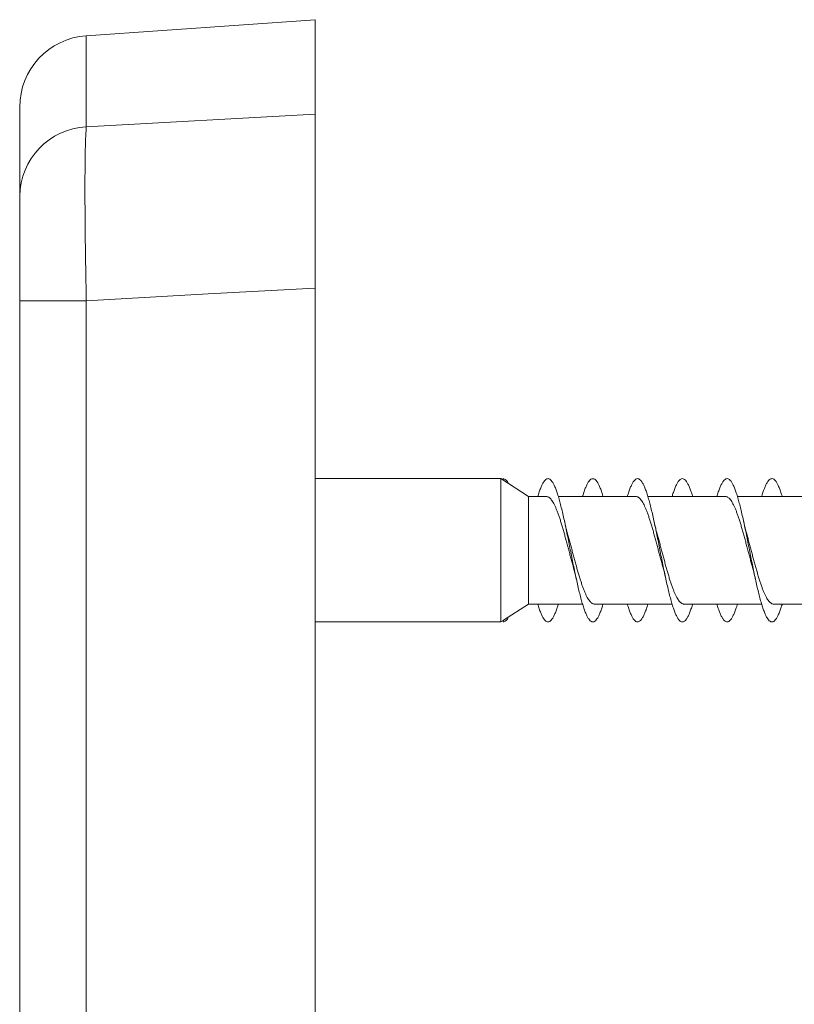
# Model space of a CAD drawing. Units: millimetres. Extents: x -170 to 504, y -188 to 416.
# Drawn here: x -170 to -127, y 179 to 234 of the extents above; entities that cross this region are included whole.
import ezdxf

# ---------------------------------------------------------------- set-up
doc = ezdxf.new("R2010")
doc.units = ezdxf.units.MM

msp = doc.modelspace()

# ---------------------------------------------------------------- linework, layer by layer
at = {"color": 7, "linetype": 'Continuous', "lineweight": 0}
for p, q in [((-153.707, 233.89), (-166.486, 232.997)), ((-153.707, 228.614), (-153.707, 233.89)), ((-170.207, 224.031), (-170.207, 229.007)), ((-166.486, 227.916), (-153.707, 228.614)), ((-153.707, 14.024), (-153.707, 218.91)), ((-166.486, 218.204), (-170.207, 218.204)), ((-170.207, 14.918), (-170.207, 218.204)), ((-166.486, 218.204), (-166.486, 14.918)), ((-143.338, 208.27), (-153.707, 208.27)), ((-141.789, 207.27), (-143.338, 208.27)), ((-143.338, 208.27), (-143.338, 200.27)), ((-143.207, 208.27), (-143.214, 208.189)), ((-140.797, 207.27), (-141.789, 207.27)), ((-141.789, 207.27), (-141.789, 201.27)), ((-135.797, 207.27), (-140.133, 207.27)), ((-130.797, 207.27), (-135.133, 207.27)), ((-125.797, 207.27), (-130.133, 207.27)), ((-143.199, 200.36), (-141.789, 201.27)), ((-141.789, 201.27), (-138.781, 201.27)), ((-138.117, 201.27), (-133.781, 201.27)), ((-133.116, 201.27), (-128.781, 201.27)), ((-128.117, 201.27), (-123.781, 201.27)), ((-153.707, 200.27), (-143.338, 200.27)), ((-143.338, 200.27), (-143.214, 200.35)), ((-143.214, 200.35), (-143.207, 200.354)), ((-143.207, 200.27), (-143.214, 200.35)), ((-143.199, 200.359), (-143.207, 200.27)), ((-143.207, 200.354), (-143.199, 200.359))]:
    msp.add_line(p, q, dxfattribs=at)
at = {"color": 8, "linetype": 'Continuous', "lineweight": 0}
msp.add_line((-166.486, 232.997), (-166.486, 227.916), dxfattribs=at)
at = {"color": 7, "linetype": 'Continuous', "lineweight": 0, "flags": 128}
msp.add_lwpolyline([(-153.707, 218.91), (-159.687, 218.58), (-166.486, 218.204)], dxfattribs=at)
at = {"color": 7, "linetype": 'Continuous', "lineweight": 0}
for centre, radius, start, end in [((-166.207, 229.007), 4, 94, 180), ((-166.268, 223.982), 3.939, 93.175, 179.2929)]:
    msp.add_arc(centre, radius, start, end, dxfattribs=at)
for points, knots in [([(-153.707, 228.614), (-153.707, 228.353), (-153.707, 227.922), (-153.707, 227.017), (-153.707, 226.68), (-153.707, 225.938), (-153.707, 225.534), (-153.707, 224.654), (-153.707, 224.19), (-153.707, 223.22), (-153.707, 222.714), (-153.707, 221.656), (-153.707, 221.116), (-153.707, 220.024), (-153.707, 219.471), (-153.707, 218.91)], [0, 0, 0, 0, 0.25, 0.25, 0.375, 0.375, 0.5, 0.5, 0.625, 0.625, 0.75, 0.75, 0.875, 0.875, 1, 1, 1, 1]), ([(-166.486, 218.204), (-166.51, 219.328), (-166.529, 220.421), (-166.556, 222.543), (-166.562, 223.515), (-166.562, 224.836), (-166.561, 225.242), (-166.554, 225.984), (-166.549, 226.321), (-166.536, 226.924), (-166.528, 227.182), (-166.509, 227.613), (-166.498, 227.786), (-166.486, 227.916)], [0, 0, 0, 0, 0.25, 0.25, 0.5, 0.5, 0.625, 0.625, 0.75, 0.75, 0.875, 0.875, 1, 1, 1, 1]), ([(-170.207, 224.031), (-170.207, 223.877), (-170.207, 223.618), (-170.207, 222.896), (-170.207, 222.45), (-170.207, 221.393), (-170.207, 220.809), (-170.207, 219.535), (-170.207, 218.879), (-170.207, 218.204)], [0, 0, 0, 0, 0.25, 0.25, 0.5, 0.5, 0.75, 0.75, 1, 1, 1, 1]), ([(-143.207, 208.27), (-143.185, 208.262), (-143.141, 208.246), (-143.076, 208.212), (-143.01, 208.153), (-142.955, 208.079), (-142.921, 208.015), (-142.91, 207.993)], [0, 0, 0, 0, 0.221101, 0.441637, 0.661828, 0.882886, 1, 1, 1, 1]), ([(-141.282, 207.27), (-141.254, 207.359), (-141.198, 207.538), (-141.115, 207.761), (-141.031, 207.948), (-140.948, 208.094), (-140.864, 208.199), (-140.78, 208.26), (-140.696, 208.277), (-140.613, 208.249), (-140.529, 208.178), (-140.446, 208.063), (-140.362, 207.906), (-140.278, 207.709), (-140.194, 207.474), (-140.111, 207.205), (-140.027, 206.902), (-139.944, 206.571), (-139.86, 206.214), (-139.776, 205.834), (-139.692, 205.438), (-139.609, 205.03), (-139.525, 204.614), (-139.442, 204.193), (-139.358, 203.773), (-139.274, 203.357), (-139.19, 202.952), (-139.106, 202.562), (-139.023, 202.192), (-138.939, 201.844), (-138.856, 201.523), (-138.772, 201.232), (-138.688, 200.974), (-138.604, 200.753), (-138.521, 200.571), (-138.437, 200.429), (-138.354, 200.331), (-138.27, 200.275), (-138.186, 200.264), (-138.102, 200.297), (-138.019, 200.373), (-137.935, 200.493), (-137.852, 200.655), (-137.768, 200.857), (-137.695, 201.062), (-137.65, 201.213), (-137.633, 201.27)], [0, 0, 0, 0, 0.022876, 0.045734, 0.068619, 0.091569, 0.114552, 0.137535, 0.160486, 0.183372, 0.20623, 0.229139, 0.252125, 0.275116, 0.298052, 0.320949, 0.343835, 0.366741, 0.389696, 0.412694, 0.435662, 0.458548, 0.481406, 0.504312, 0.527277, 0.550263, 0.57324, 0.596171, 0.61904, 0.641906, 0.664844, 0.687841, 0.710817, 0.733737, 0.756627, 0.779517, 0.802435, 0.825409, 0.848406, 0.871348, 0.894215, 0.917082, 0.940012, 0.962987, 0.985973, 1, 1, 1, 1]), ([(-138.781, 207.27), (-138.778, 207.281), (-138.747, 207.389), (-138.688, 207.564), (-138.604, 207.787), (-138.521, 207.969), (-138.437, 208.11), (-138.354, 208.209), (-138.27, 208.264), (-138.186, 208.275), (-138.102, 208.243), (-138.019, 208.166), (-137.935, 208.046), (-137.852, 207.885), (-137.768, 207.682), (-137.695, 207.477), (-137.65, 207.327), (-137.633, 207.27)], [0, 0, 0, 0, 0.0081702, 0.0811729, 0.1539972, 0.226726, 0.2994529, 0.372272, 0.4452674, 0.5183368, 0.5912309, 0.6638885, 0.7365435, 0.8093972, 0.8823977, 0.9554332, 1, 1, 1, 1]), ([(-136.281, 207.27), (-136.275, 207.292), (-136.24, 207.41), (-136.178, 207.593), (-136.094, 207.812), (-136.01, 207.988), (-135.927, 208.125), (-135.843, 208.218), (-135.76, 208.268), (-135.676, 208.274), (-135.592, 208.235), (-135.508, 208.153), (-135.425, 208.028), (-135.341, 207.862), (-135.258, 207.656), (-135.174, 207.412), (-135.09, 207.133), (-135.006, 206.823), (-134.923, 206.485), (-134.839, 206.123), (-134.756, 205.74), (-134.672, 205.34), (-134.588, 204.928), (-134.504, 204.509), (-134.421, 204.088), (-134.337, 203.67), (-134.254, 203.258), (-134.17, 202.857), (-134.086, 202.47), (-134.002, 202.104), (-133.919, 201.762), (-133.835, 201.448), (-133.752, 201.165), (-133.668, 200.917), (-133.584, 200.705), (-133.5, 200.532), (-133.417, 200.401), (-133.333, 200.313), (-133.25, 200.268), (-133.166, 200.268), (-133.082, 200.312), (-132.998, 200.399), (-132.914, 200.53), (-132.831, 200.701), (-132.747, 200.913), (-132.681, 201.104), (-132.643, 201.234), (-132.633, 201.27)], [0, 0, 0, 0, 0.005222, 0.02821, 0.051198, 0.074155, 0.097047, 0.11991, 0.142823, 0.165813, 0.18881, 0.211753, 0.234655, 0.257546, 0.280456, 0.303415, 0.326418, 0.349392, 0.372285, 0.395147, 0.418058, 0.441026, 0.464018, 0.487, 0.509938, 0.532813, 0.555683, 0.578625, 0.601626, 0.624608, 0.647535, 0.67043, 0.693324, 0.716247, 0.739225, 0.762227, 0.785176, 0.80805, 0.830921, 0.853854, 0.876834, 0.899825, 0.922797, 0.945713, 0.968578, 0.991464, 1, 1, 1, 1]), ([(-133.781, 207.27), (-133.771, 207.303), (-133.733, 207.432), (-133.668, 207.621), (-133.584, 207.835), (-133.5, 208.007), (-133.417, 208.139), (-133.333, 208.227), (-133.25, 208.271), (-133.166, 208.271), (-133.082, 208.228), (-132.998, 208.14), (-132.914, 208.01), (-132.831, 207.839), (-132.747, 207.627), (-132.681, 207.436), (-132.643, 207.305), (-132.633, 207.27)], [0, 0, 0, 0, 0.0253808, 0.0982287, 0.1712532, 0.2443552, 0.3172873, 0.3899795, 0.4626642, 0.5355456, 0.6085765, 0.6816444, 0.7546498, 0.8274767, 0.9001394, 0.9728731, 1, 1, 1, 1]), ([(-131.281, 207.27), (-131.267, 207.314), (-131.226, 207.453), (-131.158, 207.65), (-131.074, 207.858), (-130.99, 208.025), (-130.906, 208.151), (-130.823, 208.234), (-130.739, 208.274), (-130.656, 208.269), (-130.572, 208.22), (-130.488, 208.127), (-130.404, 207.991), (-130.321, 207.814), (-130.237, 207.599), (-130.154, 207.347), (-130.07, 207.061), (-129.986, 206.743), (-129.902, 206.398), (-129.819, 206.03), (-129.735, 205.642), (-129.651, 205.24), (-129.568, 204.828), (-129.484, 204.408), (-129.4, 203.986), (-129.317, 203.568), (-129.233, 203.157), (-129.149, 202.76), (-129.066, 202.379), (-128.982, 202.019), (-128.898, 201.683), (-128.814, 201.376), (-128.731, 201.1), (-128.647, 200.861), (-128.564, 200.659), (-128.48, 200.497), (-128.396, 200.376), (-128.312, 200.298), (-128.229, 200.264), (-128.145, 200.274), (-128.062, 200.329), (-127.978, 200.427), (-127.894, 200.568), (-127.81, 200.749), (-127.727, 200.972), (-127.667, 201.147), (-127.636, 201.257), (-127.632, 201.27)], [0, 0, 0, 0, 0.01083, 0.03369, 0.056599, 0.079587, 0.102582, 0.125524, 0.148424, 0.171314, 0.194221, 0.217176, 0.240176, 0.263151, 0.286042, 0.308903, 0.33181, 0.354775, 0.377765, 0.400745, 0.423683, 0.446556, 0.469423, 0.492361, 0.51536, 0.538341, 0.561266, 0.58416, 0.607052, 0.629971, 0.652946, 0.675947, 0.698895, 0.721768, 0.744636, 0.767566, 0.790543, 0.813532, 0.836503, 0.859419, 0.882281, 0.905164, 0.92813, 0.951131, 0.974094, 0.997005, 1, 1, 1, 1]), ([(-128.781, 207.27), (-128.764, 207.325), (-128.72, 207.474), (-128.647, 207.678), (-128.564, 207.881), (-128.48, 208.043), (-128.396, 208.164), (-128.312, 208.241), (-128.229, 208.275), (-128.145, 208.265), (-128.062, 208.211), (-127.978, 208.113), (-127.894, 207.972), (-127.81, 207.791), (-127.727, 207.568), (-127.667, 207.392), (-127.636, 207.282), (-127.632, 207.27)], [0, 0, 0, 0, 0.043428, 0.116091, 0.18874, 0.261584, 0.334581, 0.407616, 0.480591, 0.55339, 0.626021, 0.698719, 0.771678, 0.84475, 0.9177, 0.990487, 1, 1, 1, 1]), ([(-140.797, 207.269), (-140.776, 207.267), (-140.73, 207.264), (-140.662, 207.23), (-140.593, 207.175), (-140.524, 207.098), (-140.454, 206.998), (-140.384, 206.878), (-140.315, 206.739), (-140.246, 206.581), (-140.176, 206.404), (-140.106, 206.211), (-140.037, 206.005), (-139.968, 205.785), (-139.898, 205.553), (-139.829, 205.31), (-139.76, 205.061), (-139.69, 204.807), (-139.621, 204.546), (-139.551, 204.283), (-139.482, 204.022), (-139.413, 203.764), (-139.346, 203.517), (-139.302, 203.359), (-139.281, 203.285)], [0, 0, 0, 0, 0.043155, 0.089619, 0.134771, 0.179923, 0.226387, 0.272851, 0.318003, 0.363154, 0.409616, 0.456079, 0.501233, 0.546386, 0.592851, 0.639316, 0.684465, 0.729614, 0.776075, 0.822534, 0.86769, 0.912843, 0.95931, 1, 1, 1, 1]), ([(-135.797, 207.269), (-135.775, 207.267), (-135.73, 207.264), (-135.661, 207.229), (-135.592, 207.174), (-135.523, 207.097), (-135.453, 206.997), (-135.383, 206.877), (-135.314, 206.737), (-135.245, 206.579), (-135.176, 206.402), (-135.106, 206.209), (-135.037, 206.002), (-134.967, 205.783), (-134.898, 205.55), (-134.828, 205.307), (-134.759, 205.059), (-134.69, 204.804), (-134.62, 204.543), (-134.55, 204.28), (-134.481, 204.02), (-134.412, 203.761), (-134.345, 203.516), (-134.302, 203.36), (-134.282, 203.289)], [0, 0, 0, 0, 0.043625, 0.090121, 0.135302, 0.180482, 0.226974, 0.273467, 0.318651, 0.363835, 0.410333, 0.45683, 0.502008, 0.547187, 0.593677, 0.640168, 0.685352, 0.730538, 0.777036, 0.823534, 0.868711, 0.913888, 0.960376, 1, 1, 1, 1]), ([(-130.797, 207.269), (-130.775, 207.267), (-130.729, 207.264), (-130.661, 207.229), (-130.591, 207.174), (-130.522, 207.096), (-130.453, 206.996), (-130.383, 206.875), (-130.314, 206.736), (-130.245, 206.578), (-130.175, 206.401), (-130.105, 206.207), (-130.036, 206), (-129.967, 205.781), (-129.897, 205.548), (-129.827, 205.305), (-129.758, 205.056), (-129.689, 204.802), (-129.619, 204.541), (-129.549, 204.278), (-129.48, 204.017), (-129.411, 203.759), (-129.345, 203.514), (-129.302, 203.359), (-129.282, 203.288)], [0, 0, 0, 0, 0.044072, 0.090558, 0.135739, 0.180919, 0.227413, 0.273906, 0.319081, 0.364255, 0.410741, 0.457226, 0.502407, 0.547588, 0.594082, 0.640576, 0.685749, 0.730922, 0.777406, 0.82389, 0.86907, 0.91425, 0.960742, 1, 1, 1, 1]), ([(-139.631, 205.246), (-139.637, 205.269), (-139.65, 205.314), (-139.668, 205.385), (-139.687, 205.457), (-139.707, 205.538), (-139.731, 205.636), (-139.759, 205.758), (-139.78, 205.851), (-139.791, 205.901)], [0, 0, 0, 0, 0.114535, 0.230496, 0.343569, 0.46074, 0.608917, 0.788506, 1, 1, 1, 1]), ([(-134.631, 205.249), (-134.641, 205.285), (-134.663, 205.365), (-134.689, 205.466), (-134.71, 205.55), (-134.725, 205.611), (-134.744, 205.691), (-134.767, 205.791), (-134.783, 205.865), (-134.792, 205.906)], [0, 0, 0, 0, 0.183994, 0.406736, 0.477096, 0.570012, 0.687957, 0.831181, 1, 1, 1, 1]), ([(-129.63, 205.245), (-129.64, 205.281), (-129.663, 205.361), (-129.688, 205.463), (-129.709, 205.546), (-129.724, 205.607), (-129.743, 205.687), (-129.765, 205.785), (-129.782, 205.859), (-129.791, 205.899)], [0, 0, 0, 0, 0.186847, 0.408449, 0.478742, 0.571595, 0.68924, 0.831938, 1, 1, 1, 1]), ([(-138.117, 201.272), (-138.124, 201.271), (-138.153, 201.268), (-138.206, 201.286), (-138.275, 201.325), (-138.345, 201.388), (-138.414, 201.474), (-138.484, 201.58), (-138.553, 201.706), (-138.623, 201.852), (-138.692, 202.018), (-138.761, 202.199), (-138.83, 202.396), (-138.9, 202.608), (-138.97, 202.834), (-139.039, 203.068), (-139.108, 203.312), (-139.178, 203.565), (-139.248, 203.823), (-139.317, 204.083), (-139.386, 204.343), (-139.456, 204.606), (-139.526, 204.866), (-139.584, 205.08), (-139.619, 205.204), (-139.631, 205.246)], [0, 0, 0, 0, 0.013633, 0.058851, 0.104067, 0.150599, 0.197129, 0.242342, 0.287554, 0.33408, 0.380605, 0.42582, 0.471035, 0.517563, 0.564092, 0.609307, 0.654522, 0.701051, 0.747579, 0.792794, 0.838007, 0.884534, 0.931061, 0.976278, 1, 1, 1, 1]), ([(-133.116, 201.272), (-133.123, 201.271), (-133.153, 201.268), (-133.205, 201.286), (-133.274, 201.324), (-133.344, 201.388), (-133.414, 201.473), (-133.483, 201.579), (-133.552, 201.704), (-133.622, 201.851), (-133.691, 202.016), (-133.761, 202.197), (-133.83, 202.394), (-133.9, 202.606), (-133.969, 202.832), (-134.038, 203.066), (-134.107, 203.309), (-134.177, 203.562), (-134.247, 203.821), (-134.316, 204.08), (-134.386, 204.341), (-134.455, 204.603), (-134.525, 204.863), (-134.584, 205.079), (-134.619, 205.205), (-134.631, 205.249)], [0, 0, 0, 0, 0.013203, 0.05839, 0.103577, 0.150076, 0.196575, 0.24177, 0.286964, 0.333473, 0.379981, 0.425169, 0.470357, 0.516858, 0.563359, 0.608552, 0.653745, 0.700252, 0.746759, 0.79195, 0.837141, 0.883644, 0.930148, 0.97534, 1, 1, 1, 1]), ([(-128.117, 201.272), (-128.123, 201.271), (-128.152, 201.268), (-128.204, 201.285), (-128.274, 201.324), (-128.343, 201.387), (-128.413, 201.472), (-128.482, 201.577), (-128.551, 201.703), (-128.621, 201.849), (-128.691, 202.015), (-128.76, 202.195), (-128.829, 202.392), (-128.899, 202.604), (-128.969, 202.829), (-129.038, 203.064), (-129.107, 203.307), (-129.177, 203.56), (-129.247, 203.818), (-129.316, 204.077), (-129.385, 204.338), (-129.454, 204.601), (-129.524, 204.861), (-129.583, 205.076), (-129.618, 205.201), (-129.63, 205.245)], [0, 0, 0, 0, 0.012732, 0.057965, 0.103198, 0.149745, 0.196292, 0.241517, 0.286741, 0.333279, 0.379817, 0.425049, 0.470282, 0.51683, 0.563377, 0.608604, 0.653829, 0.700369, 0.746908, 0.79214, 0.837373, 0.883919, 0.930466, 0.975694, 1, 1, 1, 1]), ([(-139.281, 203.285), (-139.28, 203.279), (-139.266, 203.231), (-139.242, 203.14), (-139.216, 203.04), (-139.198, 202.965), (-139.184, 202.907), (-139.166, 202.832), (-139.144, 202.737), (-139.128, 202.665), (-139.12, 202.626)], [0, 0, 0, 0, 0.033996, 0.247787, 0.442867, 0.505602, 0.591241, 0.702018, 0.838167, 1, 1, 1, 1]), ([(-134.282, 203.289), (-134.281, 203.284), (-134.257, 203.2), (-134.229, 203.092), (-134.196, 202.957), (-134.176, 202.875), (-134.15, 202.764), (-134.131, 202.678), (-134.121, 202.631)], [0, 0, 0, 0, 0.023171, 0.429799, 0.51769, 0.640878, 0.801466, 1, 1, 1, 1]), ([(-129.282, 203.288), (-129.276, 203.266), (-129.263, 203.218), (-129.242, 203.143), (-129.226, 203.078), (-129.213, 203.027), (-129.202, 202.984), (-129.188, 202.925), (-129.169, 202.847), (-129.146, 202.747), (-129.13, 202.671), (-129.121, 202.63)], [0, 0, 0, 0, 0.11053, 0.24644, 0.366466, 0.416839, 0.476339, 0.564148, 0.680499, 0.825672, 1, 1, 1, 1]), ([(-141.282, 201.27), (-141.254, 201.18), (-141.198, 201.001), (-141.115, 200.778), (-141.031, 200.591), (-140.948, 200.445), (-140.864, 200.34), (-140.78, 200.28), (-140.696, 200.263), (-140.613, 200.29), (-140.529, 200.362), (-140.446, 200.476), (-140.362, 200.633), (-140.278, 200.831), (-140.202, 201.042), (-140.153, 201.202), (-140.133, 201.27)], [0, 0, 0, 0, 0.072636, 0.145214, 0.217877, 0.290746, 0.36372, 0.436695, 0.509567, 0.582233, 0.65481, 0.727552, 0.800536, 0.873535, 0.946362, 1, 1, 1, 1]), ([(-136.281, 201.27), (-136.275, 201.248), (-136.24, 201.129), (-136.178, 200.947), (-136.094, 200.728), (-136.01, 200.551), (-135.927, 200.415), (-135.843, 200.321), (-135.76, 200.271), (-135.676, 200.266), (-135.592, 200.304), (-135.508, 200.386), (-135.425, 200.511), (-135.341, 200.677), (-135.258, 200.885), (-135.188, 201.083), (-135.147, 201.223), (-135.133, 201.27)], [0, 0, 0, 0, 0.016594, 0.089645, 0.162698, 0.23565, 0.308398, 0.381051, 0.453863, 0.526921, 0.600001, 0.672908, 0.745687, 0.818432, 0.891235, 0.964192, 1, 1, 1, 1]), ([(-131.281, 201.27), (-131.267, 201.225), (-131.226, 201.086), (-131.158, 200.89), (-131.074, 200.682), (-130.99, 200.515), (-130.906, 200.388), (-130.823, 200.305), (-130.739, 200.266), (-130.656, 200.271), (-130.572, 200.32), (-130.488, 200.413), (-130.404, 200.549), (-130.321, 200.725), (-130.237, 200.942), (-130.174, 201.125), (-130.14, 201.245), (-130.133, 201.27)], [0, 0, 0, 0, 0.034416, 0.107062, 0.179864, 0.252914, 0.325989, 0.398894, 0.471669, 0.544407, 0.617203, 0.690151, 0.763242, 0.836251, 0.908995, 0.981643, 1, 1, 1, 1]), ([(-143.207, 200.27), (-143.185, 200.278), (-143.141, 200.293), (-143.076, 200.328), (-143.01, 200.387), (-142.955, 200.461), (-142.921, 200.524), (-142.91, 200.546)], [0, 0, 0, 0, 0.221101, 0.441638, 0.66183, 0.882888, 1, 1, 1, 1])]:
    msp.add_open_spline(points, degree=3, knots=knots, dxfattribs=at)

doc.saveas('drawing.dxf')
